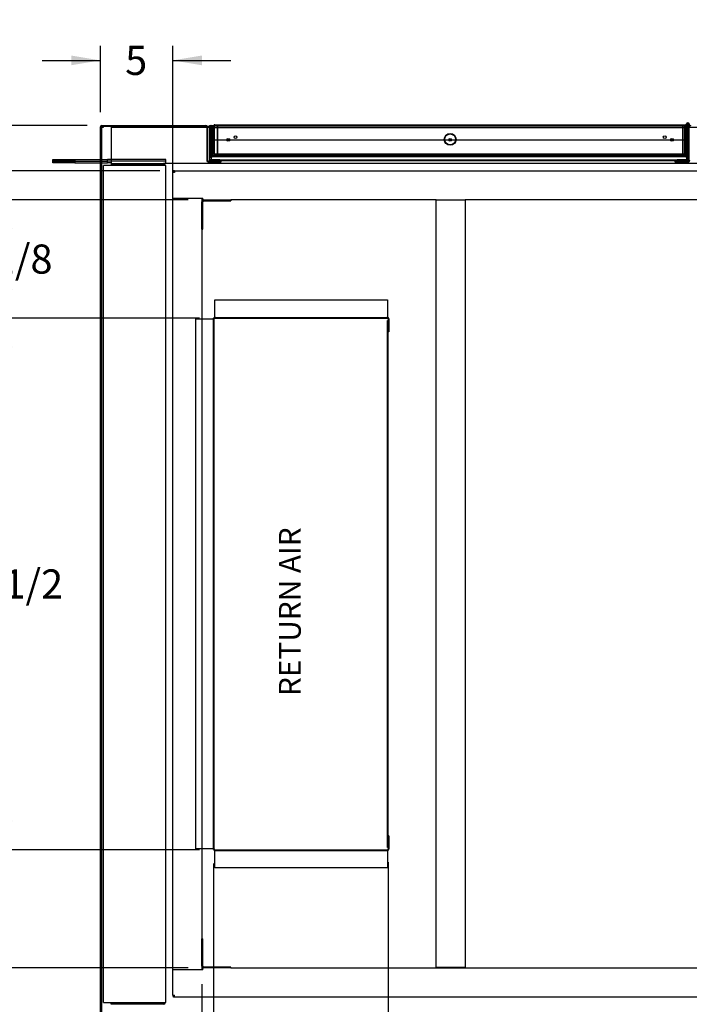
# Paper-space layout 'Layout1' of a CAD drawing. Units: inches. Extents: x 0 to 16.7, y -0.7 to 10.7.
# Drawn here: x 6.2 to 8.9, y 1.4 to 5.5 of the extents above; entities that cross this region are included whole.
import ezdxf
from ezdxf import colors
from ezdxf.entities.mleader import LeaderData, LeaderLine
from ezdxf.enums import TextEntityAlignment as Align
from ezdxf.lldxf.tags import DXFTag
from ezdxf.math import Vec2, Vec3

# ---------------------------------------------------------------- set-up
doc = ezdxf.new("R2010")
doc.units = ezdxf.units.IN
doc.header["$MEASUREMENT"] = 0
for name, color, linetype in [('0501F-0465_LIFTI', 7, 'Continuous'), ('0501F-0506_BASE_', 7, 'Continuous'), ('0501F-_0426_BASE', 7, 'Continuous'), ('0506F-2556_BLKHD', 7, 'Continuous'), ('0506F-2565_EVAP_', 7, 'Continuous'), ('0510F-3289_BTM_C', 7, 'Continuous'), ('0510F-3292_BTM_E', 7, 'Continuous'), ('0712F-5263_SIDE_', 7, 'Continuous'), ('0712F-5264_CAP_S', 7, 'Continuous'), ('0712F-6129_-_SID', 7, 'Continuous'), ('0712F-6130_-_CAP', 7, 'Continuous'), ('0712F-6133_-_FRN', 7, 'Continuous'), ('0712F-6134_-_BAC', 7, 'Continuous'), ('0851F-CURB_A_CAB', 7, 'Continuous'), ('0851P-1887_CURB_', 7, 'Continuous'), ('0851P-CURB_A_CAB', 7, 'Continuous'), ('1520P-0959_INS_S', 7, 'Continuous'), ('1520P-4768_-_INS', 7, 'Continuous'), ('__ADD-OA001_ENGI', 7, 'Continuous'), ('Default', 7, 'Continuous')]:
    doc.layers.add(name, color=color, linetype=linetype)
doc.styles.add('SEACAD_Arial', font='arial.ttf')
tags = doc.linetypes.add('HIDDEN2', pattern=[0.1875, 0.125, -0.0625]).pattern_tags.tags
tags[6:7] = [DXFTag(74, 4), DXFTag(75, 0), DXFTag(340, '0'), DXFTag(46, 0.0), DXFTag(50, 0.0), DXFTag(44, 0.0), DXFTag(45, 0.0)]
tags[4:5] = [DXFTag(74, 4), DXFTag(75, 0), DXFTag(340, '0'), DXFTag(46, 0.0), DXFTag(50, 0.0), DXFTag(44, 0.0), DXFTag(45, 0.0)]
doc.dimstyles.new('HORIZ', dxfattribs={"dimtxt": 0.12, "dimasz": 0.12, "dimexe": 0.06, "dimexo": 0.06, "dimgap": 0.03, "dimtad": 0, "dimtih": 1, "dimtoh": 1, "dimdec": 3, "dimlfac": 16.666667, "dimzin": 4, "dimdsep": 46, "dimlunit": 5, "dimtxsty": 'SEACAD_Arial', "dimblk1": '_SE_FILLED', "dimblk2": '_SE_FILLED', "dimsah": 1, "dimcen": 0.06, "dimadec": 0, "dimazin": 0, "dimtfac": 0.8, "dimtdec": 0, "dimtofl": 0, "dimtmove": 0, "dimatfit": 3, "dimfxl": 1, "dimfrac": 2, "dimtolj": 1, "dimtzin": 4, "dimarcsym": 0})

# ---------------------------------------------------------------- blocks, each defined once
blk = doc.blocks.new('_DOT')
at = {"color": 0}
blk.add_line((0, 0), (-1, 0), dxfattribs=at)
at = {"color": 0, "const_width": 0.333}
blk.add_lwpolyline([(-0.1665, 0, 1), (0.1665, 0, 1)], format="xyb", close=True, dxfattribs=at)
blk = doc.blocks.new('SE4')
at = {"layer": '0501F-0465_LIFTI', "color": 7, "linetype": 'Continuous'}
for p, q in [((6.2881, 4.917), (6.3781, 4.917)), ((6.2881, 4.9105), (6.2881, 4.917)), ((6.2881, 4.9105), (6.3781, 4.9105)), ((6.2881, 4.9039), (6.2881, 4.9105)), ((6.3781, 4.9105), (6.2881, 4.9105)), ((6.3781, 4.917), (6.4836, 4.917)), ((6.3781, 4.917), (6.3781, 4.9105)), ((6.3781, 4.9105), (6.4836, 4.9105)), ((6.3781, 4.9105), (6.3781, 4.9039)), ((6.3781, 4.9105), (6.4836, 4.9105)), ((6.4866, 4.917), (6.4896, 4.917)), ((6.4866, 4.9105), (6.4896, 4.9105)), ((6.4866, 4.9105), (6.4896, 4.9105)), ((6.3781, 4.9039), (6.2881, 4.9039)), ((6.3781, 4.9039), (6.4836, 4.9039)), ((6.4866, 4.9039), (6.4896, 4.9039))]:
    blk.add_line(p, q, dxfattribs=at)
at = {"layer": '0501F-0465_LIFTI', "color": 7, "linetype": 'HIDDEN2'}
for p, q in [((6.4836, 4.917), (6.4866, 4.917)), ((6.4836, 4.9105), (6.4866, 4.9105)), ((6.4836, 4.9105), (6.4866, 4.9105)), ((6.4896, 4.917), (6.5131, 4.917)), ((6.4896, 4.9105), (6.5131, 4.9105)), ((6.4896, 4.9105), (6.5131, 4.9105)), ((6.7531, 4.917), (6.5131, 4.917)), ((6.5131, 4.9105), (6.5131, 4.917)), ((6.7531, 4.9105), (6.5131, 4.9105)), ((6.5131, 4.9039), (6.5131, 4.9105)), ((6.7531, 4.9105), (6.5131, 4.9105)), ((6.7531, 4.9105), (6.7531, 4.917)), ((6.7531, 4.9039), (6.7531, 4.9105)), ((6.4836, 4.9039), (6.4866, 4.9039)), ((6.4896, 4.9039), (6.5131, 4.9039)), ((6.5281, 4.9039), (6.5131, 4.9039))]:
    blk.add_line(p, q, dxfattribs=at)
at = {"layer": '0501F-0506_BASE_', "color": 7, "linetype": 'HIDDEN2'}
for p, q in [((6.5281, 5.0503), (9.0671, 5.0503)), ((6.5281, 5.0503), (6.5281, 5.043)), ((6.5281, 5.043), (6.5281, 4.9077)), ((6.5281, 4.9077), (6.5281, 4.9003)), ((9.0767, 4.9003), (6.7442, 4.9003))]:
    blk.add_line(p, q, dxfattribs=at)
at = {"layer": '0501F-_0426_BASE', "color": 7, "linetype": 'HIDDEN2'}
for p, q in [((6.4966, 1.4439), (6.4966, 4.893)), ((6.5039, 4.893), (6.4966, 4.893)), ((6.7442, 4.893), (6.5039, 4.893)), ((6.5281, 4.9003), (6.5281, 4.8967)), ((6.5281, 4.9003), (6.7442, 4.9003)), ((6.5281, 4.8967), (6.7442, 4.8967)), ((6.7442, 4.9003), (6.7442, 4.8967)), ((6.7516, 4.893), (6.7442, 4.893)), ((6.7516, 4.893), (6.7516, 1.4439)), ((6.4966, 1.4439), (6.5039, 1.4439)), ((6.5039, 1.4439), (6.7442, 1.4439)), ((6.7442, 1.4401), (6.5281, 1.4401)), ((6.5281, 1.4365), (6.5281, 1.4401)), ((6.7442, 1.4365), (6.5281, 1.4365)), ((6.7442, 1.4439), (6.7516, 1.4439)), ((6.7442, 1.4365), (6.7442, 1.4401))]:
    blk.add_line(p, q, dxfattribs=at)
for centre, radius, start, end in [((6.7442, 4.893), 0.00738, 0, 90), ((6.7442, 4.893), 0.00378, 0, 90), ((6.7442, 1.4439), 0.00378, 270, 0), ((6.7442, 1.4439), 0.00738, 270, 0)]:
    blk.add_arc(centre, radius, start, end, dxfattribs=at)
at = {"layer": '0506F-2556_BLKHD', "color": 7, "linetype": 'Continuous'}
for p, q in [((8.9081, 4.9141), (8.9081, 5.0498)), ((8.9043, 4.9103), (8.8511, 4.9103)), ((8.8511, 4.9067), (8.8511, 4.9103)), ((8.9043, 4.9067), (8.8511, 4.9067))]:
    blk.add_line(p, q, dxfattribs=at)
for centre, radius, start, end in [((8.9155, 5.0498), 0.00738, 90, 180), ((8.9043, 4.9141), 0.00738, 270, 0), ((8.9043, 4.9141), 0.00378, 270, 0)]:
    blk.add_arc(centre, radius, start, end, dxfattribs=at)
at = {"layer": '0506F-2565_EVAP_', "color": 7, "linetype": 'Continuous'}
for p, q in [((6.4836, 1.2848), (6.4836, 5.0517)), ((6.4866, 1.2848), (6.4866, 5.0517)), ((6.4896, 5.0577), (6.9184, 5.0577)), ((6.4896, 5.0547), (6.9184, 5.0547)), ((6.9184, 5.0577), (6.9184, 5.0547)), ((6.9214, 5.0517), (6.9214, 4.9137)), ((6.9244, 4.9137), (6.9244, 5.0517)), ((6.9814, 4.9107), (6.9274, 4.9107)), ((6.9814, 4.9077), (6.9814, 4.9107)), ((6.9274, 4.9077), (6.9814, 4.9077))]:
    blk.add_line(p, q, dxfattribs=at)
for centre, radius, start, end in [((6.4896, 5.0517), 0.006, 90, 180), ((6.4896, 5.0517), 0.003, 90, 180), ((6.9184, 5.0517), 0.006, 0, 90), ((6.9184, 5.0517), 0.003, 0, 90), ((6.9274, 4.9137), 0.006, 180, 270), ((6.9274, 4.9137), 0.003, 180, 270)]:
    blk.add_arc(centre, radius, start, end, dxfattribs=at)
at = {"layer": '0510F-3289_BTM_C', "color": 7, "linetype": 'Continuous'}
for p, q in [((6.9552, 4.2695), (6.9552, 4.3385)), ((6.9552, 4.3385), (7.6662, 4.3385)), ((7.6662, 4.3385), (7.6662, 4.2695)), ((6.8772, 4.2605), (6.9462, 4.2605)), ((6.8772, 2.0766), (6.8772, 4.2605)), ((6.9492, 4.2605), (6.9462, 4.2605)), ((6.9492, 2.0766), (6.9492, 4.2605)), ((6.9522, 2.0766), (6.9522, 4.2605)), ((6.9552, 4.2695), (6.9552, 4.2665)), ((6.9552, 4.2665), (7.6662, 4.2665)), ((6.9552, 4.2635), (7.6662, 4.2635)), ((7.6662, 4.2665), (7.6662, 4.2695)), ((7.6692, 4.2605), (7.6692, 4.2065)), ((7.6722, 4.2605), (7.6722, 4.2065)), ((7.6722, 4.2065), (7.6692, 4.2065)), ((7.6692, 2.1306), (7.6692, 2.0766)), ((7.6722, 2.1306), (7.6692, 2.1306)), ((7.6722, 2.1306), (7.6722, 2.0766)), ((6.9462, 2.0766), (6.8772, 2.0766)), ((6.9462, 2.0766), (6.9492, 2.0766)), ((6.9552, 2.0736), (7.6662, 2.0736)), ((6.9552, 2.0706), (7.6662, 2.0706)), ((6.9552, 2.0706), (6.9552, 2.0676)), ((7.6662, 2.0676), (7.6662, 2.0706)), ((6.9552, 1.9986), (6.9552, 2.0676)), ((7.6662, 2.0676), (7.6662, 1.9986)), ((7.6662, 1.9986), (6.9552, 1.9986))]:
    blk.add_line(p, q, dxfattribs=at)
for centre, radius, start, end in [((6.9552, 4.2605), 0.006, 90, 180), ((6.9552, 4.2605), 0.003, 90, 180), ((7.6662, 4.2605), 0.006, 0, 90), ((7.6662, 4.2605), 0.003, 0, 90), ((6.9552, 2.0766), 0.006, 180, 270), ((6.9552, 2.0766), 0.003, 180, 270), ((7.6662, 2.0766), 0.006, 270, 0), ((7.6662, 2.0766), 0.003, 270, 0)]:
    blk.add_arc(centre, radius, start, end, dxfattribs=at)
at = {"layer": '0510F-3292_BTM_E', "color": 7, "linetype": 'Continuous'}
for p, q in [((6.4896, 5.0517), (6.4926, 5.0517)), ((6.4896, 5.0487), (6.4896, 5.0517)), ((6.4956, 5.0487), (6.4896, 5.0487)), ((6.4896, 1.2882), (6.4896, 5.0487)), ((6.4926, 5.0547), (6.4926, 5.0517)), ((6.4926, 5.0517), (6.4956, 5.0517)), ((6.4926, 5.0487), (6.4926, 5.0517)), ((6.4956, 5.0547), (6.4956, 5.0487)), ((6.9236, 5.0547), (6.9319, 5.0547)), ((8.9035, 5.0547), (8.9056, 5.0547)), ((8.9081, 5.0547), (8.91, 5.0547)), ((7.6665, 4.2634), (6.955, 4.2634)), ((7.6722, 4.2634), (7.6714, 4.2634)), ((7.6722, 4.2605), (7.6722, 4.2634)), ((7.6662, 2.0824), (7.6662, 4.2544)), ((7.6692, 4.2544), (7.6662, 4.2544)), ((7.6692, 2.0824), (7.6692, 4.2544)), ((7.6692, 2.0824), (7.6662, 2.0824)), ((7.6713, 2.0734), (7.6722, 2.0734)), ((7.6722, 2.0734), (7.6722, 2.0766))]:
    blk.add_line(p, q, dxfattribs=at)
at = {"layer": '0510F-3292_BTM_E', "color": 7, "linetype": 'HIDDEN2'}
for p, q in [((6.9184, 5.0547), (6.9236, 5.0547)), ((6.9319, 5.0547), (6.9371, 5.0547)), ((8.8983, 5.0547), (8.9035, 5.0547)), ((8.9056, 5.0547), (8.9081, 5.0547)), ((6.955, 4.2634), (6.9522, 4.2634)), ((6.9522, 4.2634), (6.9522, 4.2605)), ((7.6714, 4.2634), (7.6665, 4.2634)), ((7.6692, 4.2544), (7.6722, 4.2544)), ((6.9522, 2.0766), (6.9522, 2.0734)), ((6.9522, 2.0734), (7.6713, 2.0734)), ((7.6692, 2.0824), (7.6722, 2.0824))]:
    blk.add_line(p, q, dxfattribs=at)
at = {"layer": '0712F-5263_SIDE_', "color": 7, "linetype": 'Continuous'}
for p, q in [((6.9311, 5.0517), (6.9311, 4.9182)), ((6.9341, 4.9182), (6.9341, 5.0517)), ((6.9371, 5.0577), (8.8983, 5.0577)), ((6.9371, 5.0517), (6.9371, 5.0577)), ((6.9371, 5.0517), (6.9371, 4.9977)), ((8.8983, 5.0577), (8.8983, 5.0517)), ((8.8983, 4.9977), (8.8983, 5.0517)), ((8.9013, 5.0517), (8.9013, 4.9182)), ((8.9043, 4.9182), (8.9043, 5.0517)), ((6.9371, 4.9977), (8.8983, 4.9977)), ((6.9761, 4.9152), (6.9371, 4.9152)), ((6.9761, 4.9122), (6.9371, 4.9122)), ((6.9761, 4.9122), (6.9761, 4.9152)), ((8.8983, 4.9152), (8.8593, 4.9152)), ((8.8593, 4.9122), (8.8593, 4.9152)), ((8.8983, 4.9122), (8.8593, 4.9122))]:
    blk.add_line(p, q, dxfattribs=at)
for centre, radius, start, end in [((6.9371, 5.0517), 0.006, 90, 180), ((6.9371, 5.0517), 0.003, 90, 180), ((8.8983, 5.0517), 0.006, 0, 90), ((8.8983, 5.0517), 0.003, 0, 90), ((6.9371, 4.9182), 0.006, 180, 270), ((6.9371, 4.9182), 0.003, 180, 270), ((8.8983, 4.9182), 0.006, 270, 0), ((8.8983, 4.9182), 0.003, 270, 0)]:
    blk.add_arc(centre, radius, start, end, dxfattribs=at)
at = {"layer": '0712F-5264_CAP_S', "color": 7, "linetype": 'HIDDEN2'}
for p, q in [((6.9379, 5.0479), (6.9409, 5.0479)), ((6.9379, 4.9977), (6.9379, 5.0479)), ((6.9409, 5.0479), (6.9409, 4.9977)), ((8.8946, 5.0479), (6.9409, 5.0479)), ((6.9409, 4.9977), (6.9409, 5.0479)), ((8.8976, 5.0479), (8.8946, 5.0479)), ((8.8946, 4.9977), (8.8946, 5.0479)), ((8.8946, 4.9977), (8.8946, 5.0479)), ((8.8976, 4.9977), (8.8976, 5.0479))]:
    blk.add_line(p, q, dxfattribs=at)
at = {"layer": '0712F-5264_CAP_S', "color": 7, "linetype": 'Continuous'}
for p, q in [((6.9379, 4.9339), (6.9379, 4.9977)), ((6.9409, 4.9977), (6.9409, 4.9339)), ((6.9409, 4.9339), (6.9409, 4.9977)), ((8.8946, 4.9339), (8.8946, 4.9977)), ((8.8946, 4.9339), (8.8946, 4.9977)), ((8.8976, 4.9339), (8.8976, 4.9977)), ((6.9379, 4.9339), (6.9409, 4.9339)), ((6.9409, 4.9339), (6.9439, 4.9339)), ((6.9439, 4.9339), (6.9439, 4.9279)), ((8.8916, 4.9279), (6.9439, 4.9279)), ((8.8916, 4.9279), (8.8916, 4.9339)), ((8.8916, 4.9339), (8.8946, 4.9339)), ((8.8976, 4.9339), (8.8946, 4.9339))]:
    blk.add_line(p, q, dxfattribs=at)
for centre, radius, start, end in [((6.9439, 4.9339), 0.006, 180, 270), ((6.9439, 4.9339), 0.003, 180, 270), ((8.8916, 4.9339), 0.006, 270, 0), ((8.8916, 4.9339), 0.003, 270, 0)]:
    blk.add_arc(centre, radius, start, end, dxfattribs=at)
at = {"layer": '0712F-6129_-_SID', "color": 7, "linetype": 'HIDDEN2'}
for p, q in [((6.9339, 4.9272), (6.9339, 5.0517)), ((6.9399, 5.0517), (6.9399, 5.0577)), ((6.9399, 5.0517), (6.9399, 4.9294)), ((6.9339, 4.9272), (6.9341, 4.9272)), ((6.9399, 4.9152), (6.9399, 4.9143)), ((6.9399, 4.9143), (6.9549, 4.9143)), ((6.9399, 4.9122), (6.9399, 4.9143)), ((6.9761, 4.9143), (6.9549, 4.9143)), ((6.9549, 4.9143), (6.9549, 4.9122)), ((8.8833, 4.9143), (8.8593, 4.9143)), ((8.8833, 4.9122), (8.8833, 4.9143)), ((8.8833, 4.9143), (8.8983, 4.9143)), ((8.8983, 4.9143), (8.8983, 4.9152)), ((8.8983, 4.9143), (8.8983, 4.9122)), ((8.9043, 4.9272), (8.9013, 4.9272))]:
    blk.add_line(p, q, dxfattribs=at)
at = {"layer": '0712F-6129_-_SID', "color": 7, "linetype": 'Continuous'}
for p, q in [((6.9369, 4.9272), (6.9369, 5.0517)), ((8.8983, 4.9173), (8.8983, 4.9977)), ((6.9341, 4.9272), (6.9369, 4.9272)), ((6.9399, 4.9294), (6.9399, 4.9173)), ((6.9399, 4.9173), (6.9399, 4.9152)), ((6.9399, 4.9113), (6.9399, 4.9122)), ((6.9549, 4.9113), (6.9399, 4.9113)), ((6.9549, 4.9122), (6.9549, 4.9113)), ((6.9872, 4.9113), (6.9549, 4.9113)), ((6.9872, 4.9143), (6.9761, 4.9143)), ((6.9872, 4.9143), (6.9872, 4.9113)), ((7.1072, 4.9143), (6.9872, 4.9143)), ((7.1072, 4.9113), (6.9872, 4.9113)), ((8.7281, 4.9143), (7.1072, 4.9143)), ((8.7281, 4.9113), (7.1072, 4.9113)), ((8.8481, 4.9143), (8.7281, 4.9143)), ((8.8481, 4.9113), (8.7281, 4.9113)), ((8.8481, 4.9143), (8.8481, 4.9113)), ((8.8593, 4.9143), (8.8481, 4.9143)), ((8.8833, 4.9113), (8.8481, 4.9113)), ((8.8833, 4.9113), (8.8833, 4.9122)), ((8.8983, 4.9113), (8.8833, 4.9113)), ((8.8983, 4.9152), (8.8983, 4.9173)), ((8.8983, 4.9122), (8.8983, 4.9113))]:
    blk.add_line(p, q, dxfattribs=at)
at = {"layer": '0712F-6129_-_SID', "color": 7, "linetype": 'HIDDEN2'}
for radius, end in [(0.006, 180), (0.003, 160.0516)]:
    blk.add_arc((6.9399, 5.0517), radius, 90, end, dxfattribs=at)
at = {"layer": '0712F-6129_-_SID', "color": 7, "linetype": 'Continuous'}
blk.add_arc((6.9399, 5.0517), 0.003, 160.0516, 180, dxfattribs=at)
at = {"layer": '0712F-6130_-_CAP', "color": 7, "linetype": 'HIDDEN2'}
for p, q in [((6.9404, 5.0494), (6.9419, 5.0494)), ((6.9404, 4.9324), (6.9404, 5.0494)), ((6.9419, 5.0494), (6.9419, 4.9324)), ((8.8961, 5.0494), (6.9419, 5.0494)), ((6.9419, 4.9324), (6.9419, 5.0494)), ((8.8976, 5.0494), (8.8961, 5.0494)), ((8.8961, 4.9339), (8.8961, 5.0494)), ((8.8961, 4.9324), (8.8961, 5.0494)), ((8.8976, 5.0479), (8.8976, 5.0494)), ((6.9404, 4.9324), (6.9419, 4.9324)), ((6.9419, 4.9324), (6.9434, 4.9324)), ((6.9434, 4.9324), (6.9434, 4.9294)), ((8.8931, 4.9294), (6.9434, 4.9294)), ((8.8931, 4.9294), (8.8931, 4.9324)), ((8.8931, 4.9324), (8.8961, 4.9324))]:
    blk.add_line(p, q, dxfattribs=at)
for centre, radius, start, end in [((6.9434, 4.9324), 0.003, 180, 270), ((6.9434, 4.9324), 0.0015, 180, 270), ((8.8931, 4.9339), 0.0045, 270, 0), ((8.8931, 4.9339), 0.003, 270, 330), ((8.8931, 4.9339), 0.003, 356.7841, 0)]:
    blk.add_arc(centre, radius, start, end, dxfattribs=at)
at = {"layer": '0712F-6133_-_FRN', "color": 7, "linetype": 'HIDDEN2'}
for p, q in [((6.9504, 5.0553), (6.9504, 4.9401)), ((6.9528, 5.0553), (6.9528, 5.0577)), ((6.9528, 5.0577), (6.9528, 5.0553)), ((6.9528, 5.0553), (6.9528, 4.9401)), ((6.9528, 5.0553), (6.9528, 4.9401)), ((8.8955, 5.0553), (8.8955, 5.0577)), ((8.8955, 5.0577), (8.8955, 5.0553)), ((8.8955, 4.9401), (8.8955, 5.0553)), ((8.8955, 5.0553), (8.8955, 4.9401)), ((8.8979, 5.0553), (8.8979, 4.9977)), ((6.9504, 4.9401), (6.9528, 4.9401)), ((6.9528, 4.9401), (8.8946, 4.9401)), ((8.8946, 4.9401), (8.8955, 4.9401)), ((8.8976, 4.9401), (8.8955, 4.9401))]:
    blk.add_line(p, q, dxfattribs=at)
at = {"layer": '0712F-6133_-_FRN', "color": 7, "linetype": 'Continuous'}
for p, q in [((6.9528, 5.0577), (6.9528, 5.0593)), ((6.9528, 5.0593), (6.9528, 5.0577)), ((6.9551, 5.0599), (8.8932, 5.0599)), ((8.8955, 5.0577), (8.8955, 5.0593)), ((8.8955, 5.0593), (8.8955, 5.0577)), ((8.8979, 4.9977), (8.8979, 4.9401)), ((8.8946, 4.9401), (8.8946, 4.9401)), ((8.8979, 4.9401), (8.8976, 4.9401))]:
    blk.add_line(p, q, dxfattribs=at)
at = {"layer": '0712F-6133_-_FRN', "color": 7, "linetype": 'HIDDEN2'}
for centre, radius in [((7.0104, 4.9981), 0.00582), ((7.0404, 5.0094), 0.00582), ((7.9241, 5), 0.0225), ((8.8079, 5.0094), 0.00582), ((8.8379, 4.9981), 0.00582)]:
    blk.add_circle(centre, radius, dxfattribs=at)
for centre, start, end in [((6.9551, 5.0553), 148.3258, 180), ((8.8932, 5.0553), 0, 31.6742)]:
    blk.add_arc(centre, 0.00465, start, end, dxfattribs=at)
at = {"layer": '0712F-6133_-_FRN', "color": 7, "linetype": 'Continuous'}
for centre, start, end in [((6.9551, 5.0553), 118.9471, 148.3258), ((6.9551, 5.0553), 90, 118.9471), ((8.8932, 5.0553), 61.0529, 90), ((8.8932, 5.0553), 31.6742, 61.0529)]:
    blk.add_arc(centre, 0.00465, start, end, dxfattribs=at)
for centre, start_param, end_param in [((6.9551, 5.0553), 3.141593, 3.646815), ((8.8932, 5.0553), 2.63637, 3.141593)]:
    blk.add_ellipse(centre, major_axis=(0, -0.00465), ratio=0.997901, start_param=start_param, end_param=end_param, dxfattribs=at)
at = {"layer": '0712F-6134_-_BAC', "color": 7, "linetype": 'HIDDEN2'}
for p, q in [((6.9641, 5.0563), (6.9656, 5.0563)), ((6.9641, 5.0563), (6.9641, 4.9393)), ((6.9656, 5.0563), (6.9656, 4.9393)), ((6.9656, 4.9393), (6.9656, 5.0563)), ((8.8827, 5.0563), (6.9656, 5.0563)), ((8.8827, 4.9393), (8.8827, 5.0563)), ((8.8842, 5.0563), (8.8827, 5.0563)), ((8.8827, 5.0563), (8.8827, 4.9393)), ((8.8842, 4.9393), (8.8842, 5.0563)), ((6.9656, 4.9367), (6.9656, 4.9393)), ((6.9656, 4.9393), (6.9656, 4.9367)), ((6.9671, 4.9363), (8.8812, 4.9363)), ((8.8827, 4.9367), (8.8827, 4.9393)), ((8.8827, 4.9393), (8.8827, 4.9367))]:
    blk.add_line(p, q, dxfattribs=at)
for centre, radius in [((7.9241, 5), 0.0244), ((7.9241, 4.9981), 0.00582)]:
    blk.add_circle(centre, radius, dxfattribs=at)
for centre, start, end in [((6.9671, 4.9393), 180, 240), ((6.9671, 4.9393), 240, 270), ((8.8812, 4.9393), 270, 300), ((8.8812, 4.9393), 300, 0)]:
    blk.add_arc(centre, 0.003, start, end, dxfattribs=at)
for centre, start_param, end_param in [((6.9671, 4.9393), 2.617994, 3.141593), ((8.8812, 4.9393), 3.141593, 3.665191)]:
    blk.add_ellipse(centre, major_axis=(0, 0.003), ratio=0.995546, start_param=start_param, end_param=end_param, dxfattribs=at)
at = {"layer": '0851F-CURB_A_CAB', "color": 7, "linetype": 'HIDDEN2'}
for p, q in [((6.9089, 4.7503), (7.0215, 4.7503)), ((6.9089, 4.7467), (7.0215, 4.7467)), ((7.0215, 4.7503), (7.0215, 4.7467)), ((6.9015, 4.6303), (6.9015, 4.743)), ((6.9051, 4.6303), (6.9051, 4.743)), ((6.9015, 4.6303), (6.9051, 4.6303)), ((6.9015, 1.7065), (6.9051, 1.7065)), ((6.9015, 1.5939), (6.9015, 1.7065)), ((6.9051, 1.5939), (6.9051, 1.7065)), ((7.0215, 1.5901), (6.9089, 1.5901)), ((7.0215, 1.5865), (6.9089, 1.5865)), ((7.0215, 1.5865), (7.0215, 1.5901))]:
    blk.add_line(p, q, dxfattribs=at)
for centre, radius, start, end in [((6.9089, 4.743), 0.00738, 90, 180), ((6.9089, 4.743), 0.00378, 90, 180), ((6.9089, 1.5939), 0.00738, 180, 270), ((6.9089, 1.5939), 0.00378, 180, 270)]:
    blk.add_arc(centre, radius, start, end, dxfattribs=at)
at = {"layer": '0851P-1887_CURB_', "color": 7, "linetype": 'HIDDEN2'}
for p, q in [((6.7889, 4.8703), (6.7851, 4.8703)), ((6.7851, 4.8703), (6.7851, 4.8667)), ((6.7889, 4.8703), (9.0767, 4.8703)), ((6.7889, 4.8703), (6.7889, 4.863)), ((6.9053, 4.8703), (6.9053, 4.8704)), ((6.9053, 4.8704), (9.0767, 4.8704)), ((6.7815, 4.8667), (6.7851, 4.8667)), ((6.7815, 4.863), (6.7815, 4.8667)), ((6.7815, 4.7577), (6.7815, 4.863)), ((6.7889, 4.863), (6.7815, 4.863)), ((6.7889, 4.8667), (6.7851, 4.8667)), ((6.7851, 4.863), (6.7851, 4.8667)), ((6.7815, 4.7577), (6.7889, 4.7577)), ((6.7889, 4.7577), (6.9053, 4.7577)), ((6.9053, 4.7503), (6.9053, 4.7577)), ((6.9089, 4.7503), (6.9053, 4.7503)), ((7.8666, 4.7503), (7.0215, 4.7503)), ((8.9466, 4.7503), (7.9866, 4.7503)), ((6.9053, 1.5791), (6.9053, 1.5865)), ((6.9053, 1.5865), (6.9089, 1.5865)), ((7.0215, 1.5865), (9.074, 1.5865)), ((6.7815, 1.4739), (6.7815, 1.5791)), ((6.7889, 1.5791), (6.7815, 1.5791)), ((6.9053, 1.5791), (6.7889, 1.5791)), ((6.7815, 1.4739), (6.7889, 1.4739)), ((6.7815, 1.4739), (6.7815, 1.4701)), ((6.7815, 1.4701), (6.7851, 1.4701)), ((6.7851, 1.4739), (6.7851, 1.4701)), ((6.7851, 1.4665), (6.7851, 1.4701)), ((6.7889, 1.4701), (6.7851, 1.4701)), ((6.7889, 1.4665), (6.7851, 1.4665)), ((6.7889, 1.4665), (6.7889, 1.4739)), ((10.0792, 1.4665), (6.7889, 1.4665))]:
    blk.add_line(p, q, dxfattribs=at)
at = {"layer": '0851P-CURB_A_CAB', "color": 7, "linetype": 'HIDDEN2'}
for p, q in [((6.7815, 4.7577), (6.7889, 4.7577)), ((6.7815, 1.5791), (6.7815, 4.7577)), ((6.7889, 4.7577), (6.8942, 4.7577)), ((6.9015, 4.7577), (6.9015, 4.743)), ((7.8666, 4.7503), (7.874, 4.7503)), ((7.8666, 1.5877), (7.8666, 4.7503)), ((7.874, 4.7503), (7.9792, 4.7503)), ((7.9792, 4.7503), (7.9866, 4.7503)), ((7.9866, 4.7503), (7.9866, 1.5877)), ((6.9015, 4.6303), (6.9015, 1.7065)), ((6.9015, 1.5939), (6.9015, 1.5791)), ((7.874, 1.5877), (7.8666, 1.5877)), ((7.9792, 1.5877), (7.874, 1.5877)), ((7.9866, 1.5877), (7.9792, 1.5877)), ((6.7889, 1.5791), (6.7815, 1.5791)), ((6.8942, 1.5791), (6.7889, 1.5791))]:
    blk.add_line(p, q, dxfattribs=at)
at = {"layer": '1520P-0959_INS_S', "color": 7, "linetype": 'HIDDEN2'}
for p, q in [((6.9447, 4.9347), (6.9447, 5.0547)), ((8.8908, 4.9347), (8.8908, 5.0547)), ((8.8908, 4.9347), (6.9447, 4.9347))]:
    blk.add_line(p, q, dxfattribs=at)
at = {"layer": '1520P-4768_-_INS', "color": 7, "linetype": 'HIDDEN2'}
for p, q in [((6.9465, 4.9347), (6.9465, 5.0547)), ((8.8923, 4.9347), (8.8923, 5.0547)), ((8.8923, 4.9347), (8.8908, 4.9347))]:
    blk.add_line(p, q, dxfattribs=at)
at = {"layer": '__ADD-OA001_ENGI', "color": 7, "linetype": 'Continuous'}
for p, q in [((8.8979, 5.0577), (8.8979, 5.0635)), ((8.9003, 5.0573), (8.9003, 5.0591)), ((8.9003, 5.0539), (8.9003, 5.0185)), ((8.9012, 5.0587), (8.9012, 5.0584)), ((8.903, 5.0584), (8.9012, 5.0584)), ((8.9048, 5.0608), (8.903, 5.0608)), ((8.9048, 5.0584), (8.903, 5.0584)), ((8.9048, 5.0608), (8.9048, 5.0584)), ((8.9056, 5.0635), (8.9056, 5.0185)), ((8.9081, 5.0635), (8.9081, 5.0498)), ((8.8983, 5.0185), (8.9003, 5.0185)), ((8.9081, 5.0185), (8.9056, 5.0185))]:
    blk.add_line(p, q, dxfattribs=at)
at = {"layer": '__ADD-OA001_ENGI', "color": 7, "linetype": 'HIDDEN2'}
for p, q in [((8.8979, 5.057), (8.8979, 5.0577)), ((8.9003, 5.057), (8.8979, 5.057)), ((8.8979, 5.057), (8.8979, 5.0553)), ((8.9003, 5.0591), (8.9003, 5.0635)), ((8.9003, 5.057), (8.9003, 5.0573)), ((8.9003, 5.057), (8.9003, 5.0539)), ((8.9012, 5.0608), (8.9012, 5.0587)), ((8.903, 5.0608), (8.9012, 5.0608)), ((8.8979, 5.0185), (8.8983, 5.0185))]:
    blk.add_line(p, q, dxfattribs=at)
blk.add_circle((8.903, 5.0635), 0.00281, dxfattribs=at)
at = {"layer": '__ADD-OA001_ENGI', "color": 7, "linetype": 'Continuous'}
for radius, start, end in [(0.0051, 0, 270), (0.00264, 0, 270), (0.00264, 270, 0), (0.0051, 290.6673, 301.1746)]:
    blk.add_arc((8.903, 5.0635), radius, start, end, dxfattribs=at)
at = {"layer": '__ADD-OA001_ENGI', "color": 7, "linetype": 'HIDDEN2'}
for start, end in [(270, 290.6673), (301.1746, 0)]:
    blk.add_arc((8.903, 5.0635), 0.0051, start, end, dxfattribs=at)
blk = doc.blocks.new('DMBLK1107')
at = {"layer": 'Default', "linetype": 'Continuous'}
for points in [[(7.0215, 0.917), (7.0215, 0.957), (6.9015, 0.937)], [(9.0017, 0.917), (9.1217, 0.937), (9.0017, 0.957)]]:
    blk.add_hatch(color=7, dxfattribs=at).paths.add_polyline_path(points)
at = {"layer": 'Default', "color": 7, "linetype": 'Continuous'}
for p, q in [((9.1217, 2.002), (9.1217, 0.877)), ((6.9015, 1.5191), (6.9015, 0.877)), ((6.9015, 0.937), (7.8757, 0.937)), ((8.1475, 0.937), (9.1217, 0.937))]:
    blk.add_line(p, q, dxfattribs=at)
at = {"layer": 'Default', "color": 7, "linetype": 'Continuous', "style": 'SEACAD_Arial'}
blk.add_text('37', height=0.12, dxfattribs=at).set_placement((7.9177, 0.997), align=Align.TOP_LEFT)
blk = doc.blocks.new('_SE_FILLED')
at = {"color": 0}
blk.add_line((0, 0), (-1, 0), dxfattribs=at)
blk.add_solid([(0, 0), (-1, -0.1665), (-1, 0.1665), (0, 0)], dxfattribs=at)
blk = doc.blocks.new('DMBLK1108')
at = {"layer": 'Default', "linetype": 'Continuous'}
for points in [[(9.0017, 0.917), (9.1217, 0.937), (9.0017, 0.957)], [(9.4817, 0.917), (9.4817, 0.957), (9.3617, 0.937)]]:
    blk.add_hatch(color=7, dxfattribs=at).paths.add_polyline_path(points)
at = {"layer": 'Default', "color": 7, "linetype": 'Continuous'}
for p, q in [((9.1217, 2.002), (9.1217, 0.877)), ((9.3617, 2.002), (9.3617, 0.877)), ((8.8817, 0.937), (9.1217, 0.937)), ((9.3617, 0.937), (9.6017, 0.937))]:
    blk.add_line(p, q, dxfattribs=at)
at = {"layer": 'Default', "color": 7, "linetype": 'Continuous', "style": 'SEACAD_Arial'}
blk.add_text('4', height=0.12, dxfattribs=at).set_placement((9.1947, 0.997), align=Align.TOP_LEFT)
blk = doc.blocks.new('DMBLK1116')
at = {"layer": 'Default', "linetype": 'Continuous'}
for points in [[(6.0808, 4.6303), (6.1208, 4.6303), (6.1008, 4.7503)], [(6.0808, 4.3834), (6.1008, 4.2634), (6.1208, 4.3834)]]:
    blk.add_hatch(color=7, dxfattribs=at).paths.add_polyline_path(points)
at = {"layer": 'Default', "color": 7, "linetype": 'Continuous'}
for p, q in [((6.8453, 4.7503), (6.0408, 4.7503)), ((6.1008, 4.7503), (6.1008, 4.6089)), ((6.1008, 4.4049), (6.1008, 4.2634)), ((6.8922, 4.2634), (6.0408, 4.2634))]:
    blk.add_line(p, q, dxfattribs=at)
at = {"layer": 'Default', "color": 7, "linetype": 'Continuous', "style": 'SEACAD_Arial'}
blk.add_text('8 1/8', height=0.12, dxfattribs=at).set_placement((5.913, 4.5669), align=Align.TOP_LEFT)
blk = doc.blocks.new('DMBLK1117')
at = {"layer": 'Default', "linetype": 'Continuous'}
for points in [[(6.0808, 4.1434), (6.1208, 4.1434), (6.1008, 4.2634)], [(6.0808, 2.1934), (6.1008, 2.0734), (6.1208, 2.1934)]]:
    blk.add_hatch(color=7, dxfattribs=at).paths.add_polyline_path(points)
at = {"layer": 'Default', "color": 7, "linetype": 'Continuous'}
for p, q in [((6.8922, 4.2634), (6.0408, 4.2634)), ((6.1008, 4.2634), (6.1008, 3.2704)), ((6.1008, 3.0664), (6.1008, 2.0734)), ((6.8922, 2.0734), (6.0408, 2.0734))]:
    blk.add_line(p, q, dxfattribs=at)
at = {"layer": 'Default', "color": 7, "linetype": 'Continuous', "style": 'SEACAD_Arial'}
blk.add_text('36 1/2', height=0.12, dxfattribs=at).set_placement((5.866, 3.2284), align=Align.TOP_LEFT)
blk = doc.blocks.new('DMBLK1118')
at = {"layer": 'Default', "linetype": 'Continuous'}
for points in [[(5.6165, 4.6303), (5.6565, 4.6303), (5.6365, 4.7503)], [(5.6165, 1.7065), (5.6365, 1.5865), (5.6565, 1.7065)]]:
    blk.add_hatch(color=7, dxfattribs=at).paths.add_polyline_path(points)
at = {"layer": 'Default', "color": 7, "linetype": 'Continuous'}
for p, q in [((6.8453, 4.7503), (5.5765, 4.7503)), ((5.6365, 4.7503), (5.6365, 3.7883)), ((5.6365, 3.5843), (5.6365, 1.5865)), ((6.8453, 1.5865), (5.5765, 1.5865))]:
    blk.add_line(p, q, dxfattribs=at)
at = {"layer": 'Default', "color": 7, "linetype": 'Continuous', "style": 'SEACAD_Arial'}
blk.add_text('52 3/4', height=0.12, dxfattribs=at).set_placement((5.4017, 3.7463), align=Align.TOP_LEFT)
blk = doc.blocks.new('DMBLK1119')
at = {"layer": 'Default', "linetype": 'Continuous'}
for points in [[(7.0692, 1.1021), (7.0692, 1.1421), (6.9492, 1.1221)], [(7.5492, 1.1021), (7.6692, 1.1221), (7.5492, 1.1421)]]:
    blk.add_hatch(color=7, dxfattribs=at).paths.add_polyline_path(points)
at = {"layer": 'Default', "color": 7, "linetype": 'Continuous'}
for p, q in [((6.9492, 2.0166), (6.9492, 1.0621)), ((7.6692, 2.0224), (7.6692, 1.0621)), ((6.9492, 1.1221), (7.1733, 1.1221)), ((7.4451, 1.1221), (7.6692, 1.1221))]:
    blk.add_line(p, q, dxfattribs=at)
at = {"layer": 'Default', "color": 7, "linetype": 'Continuous', "style": 'SEACAD_Arial'}
blk.add_text('12', height=0.12, dxfattribs=at).set_placement((7.2153, 1.1821), align=Align.TOP_LEFT)
blk = doc.blocks.new('DMBLK1120')
at = {"layer": 'Default', "linetype": 'Continuous'}
for points in [[(6.7815, 1.1021), (6.9015, 1.1221), (6.7815, 1.1421)], [(7.0692, 1.1021), (7.0692, 1.1421), (6.9492, 1.1221)]]:
    blk.add_hatch(color=7, dxfattribs=at).paths.add_polyline_path(points)
at = {"layer": 'Default', "color": 7, "linetype": 'Continuous'}
for p, q in [((6.9492, 2.0166), (6.9492, 1.0621)), ((6.9015, 1.5191), (6.9015, 1.0621)), ((6.9015, 1.1221), (6.7103, 1.1221)), ((7.1892, 1.1221), (6.9492, 1.1221))]:
    blk.add_line(p, q, dxfattribs=at)
at = {"layer": 'Default', "color": 7, "linetype": 'Continuous', "style": 'SEACAD_Arial'}
blk.add_text('3/4', height=0.12, dxfattribs=at).set_placement((6.4336, 1.1821), align=Align.TOP_LEFT)
blk = doc.blocks.new('DMBLK1122')
at = {"layer": 'Default', "linetype": 'Continuous'}
for points in [[(6.0784, 4.9377), (6.1184, 4.9377), (6.0984, 5.0577)], [(6.0784, 4.9903), (6.0984, 4.8703), (6.1184, 4.9903)]]:
    blk.add_hatch(color=7, dxfattribs=at).paths.add_polyline_path(points)
at = {"layer": 'Default', "color": 7, "linetype": 'Continuous'}
for p, q in [((6.4296, 5.0577), (6.0384, 5.0577)), ((6.0984, 5.0577), (6.0984, 4.8703)), ((6.0984, 4.964), (5.9675, 4.9644)), ((6.7289, 4.8703), (6.0384, 4.8703))]:
    blk.add_line(p, q, dxfattribs=at)
at = {"layer": 'Default', "color": 7, "linetype": 'Continuous', "style": 'SEACAD_Arial'}
blk.add_text('3 1/8', height=0.12, dxfattribs=at).set_placement((5.5498, 5.0252), align=Align.TOP_LEFT)
blk = doc.blocks.new('DMBLK1123')
at = {"layer": 'Default', "linetype": 'Continuous'}
for points in [[(6.3636, 5.3455), (6.3636, 5.3055), (6.4836, 5.3255)], [(6.9015, 5.3455), (6.7815, 5.3255), (6.9015, 5.3055)]]:
    blk.add_hatch(color=7, dxfattribs=at).paths.add_polyline_path(points)
at = {"layer": 'Default', "color": 7, "linetype": 'Continuous'}
for p, q in [((6.4836, 5.1117), (6.4836, 5.3855)), ((6.7815, 4.8177), (6.7815, 5.3855)), ((6.2436, 5.3255), (6.4836, 5.3255)), ((6.7815, 5.3255), (7.0215, 5.3255))]:
    blk.add_line(p, q, dxfattribs=at)
at = {"layer": 'Default', "color": 7, "linetype": 'Continuous', "style": 'SEACAD_Arial'}
blk.add_text('5', height=0.12, dxfattribs=at).set_placement((6.5856, 5.3855), align=Align.TOP_LEFT)

psp = doc.layouts.get("Layout1")

# ---------------------------------------------------------------- block references
at = {"layer": 'Default'}
psp.add_blockref('SE4', (0, 0), dxfattribs=at)

# ---------------------------------------------------------------- texts
at = {"layer": 'Default', "insert": (7.218932, 3.054195), "char_height": 0.09, "width": 0.77462648, "attachment_point": 2, "rotation": 90}
psp.add_mtext('{\\fArial|b0||i0||c0|p34;\\C7;\\H9.e-002;\\W1.;\\pxa5.555555556e-002;\\pxb5.555555556e-002;RETURN AIR\\P}', dxfattribs=at)

# ---------------------------------------------------------------- dimensions: what is measured, and where the dimension line sits
at = {"layer": 'Default', "color": 7, "linetype": 'Continuous'}
for base, p1, p2, picture, middle in [((6.781539, 5.325542), (6.48364, 5.051693), (6.781539, 4.757723), 'DMBLK1123', (6.63259, 5.325542)), ((6.901539, 1.12211), (6.949222, 2.076634), (6.901539, 1.579139), 'DMBLK1120', (6.710334, 1.12211)), ((7.669222, 1.12211), (6.949222, 2.076634), (7.669222, 2.082448), 'DMBLK1119', (7.309222, 1.12211)), ((9.12169, 0.937037), (6.901539, 1.579139), (9.12169, 2.062043), 'DMBLK1107', (8.011615, 0.937037))]:
    dim = psp.add_linear_dim(base=base, p1=p1, p2=p2, text='\\A1;<>', dimstyle='HORIZ', dxfattribs=at)
    dim.commit()
    dim.dimension.update_dxf_attribs({"geometry": picture, "text_midpoint": middle, "dimtype": 160})
for base, p1, p2, angle, picture, middle, dimtype in [((6.0984067792, 4.8703432736), (6.4896399563, 5.0576932736), (6.7889194838, 4.8703432736), 90, 'DMBLK1122', (5.7376278396, 4.9651991773), 160), ((5.636516, 4.750343), (6.905259, 4.750343), (6.905259, 1.586519), 270, 'DMBLK1118', (5.636516, 3.686335), 161), ((6.100817, 4.263443), (6.905259, 4.750343), (6.952222, 4.263443), 90, 'DMBLK1116', (6.100817, 4.506893), 160), ((6.100817, 4.263443), (6.952222, 4.263443), (6.952222, 2.073443), 270, 'DMBLK1117', (6.100817, 3.168443), 161), ((9.12169, 0.937037), (9.12169, 2.062043), (9.36169, 2.062043), 0, 'DMBLK1108', (9.24169, 0.937037), 161)]:
    dim = psp.add_linear_dim(base=base, p1=p1, p2=p2, angle=angle, text='\\A1;<>', dimstyle='HORIZ', dxfattribs=at)
    dim.commit()
    dim.dimension.update_dxf_attribs({"geometry": picture, "text_midpoint": middle, "dimtype": dimtype})

# ---------------------------------------------------------------- leaders
ml = psp.add_multileader_mtext('Standard', dxfattribs=at)
ml.set_content('{\\pxsm0.9;\\fArial|b0||i0||c0|p34;\\W1.;   100% OUTSIDE AIR WITH \\PRECIRCULATING OPTION OR MIXED AIR\\P}', color=256)
ml.set_leader_properties()
ml.set_arrow_properties(name='DOT')
ml.build(insert=Vec2(0, 0))
ml.multileader.update_dxf_attribs({"leader_type": 0, "dogleg_length": 0, "arrow_head_size": 0.24})
ctx = ml.context
ctx.base_point, ctx.char_height, ctx.arrow_head_size, ctx.landing_gap_size = Vec3(4.753413, 10.323016), 0.24, 0.24, 0.084
ctx.text_align_type = 1
notes = []
notes.append((ctx, [(0, (0, 0, 0), (0, 0), (1, 0), 1, [])]))
ctx.mtext.insert, ctx.mtext.alignment = Vec3(8.079545, 10.445056), 2
ml = psp.add_multileader_mtext('Standard', dxfattribs=at)
ml.set_content('{\\pxsm0.9;\\fArial|b1||i0||c0|p34;\\W1.;RIGHT VIEW\\P}', color=256)
ml.set_leader_properties()
ml.set_arrow_properties(name='DOT')
ml.build(insert=Vec2(0, 0))
ml.multileader.update_dxf_attribs({"leader_type": 0, "dogleg_length": 0, "arrow_head_size": 0.1875})
ctx = ml.context
ctx.base_point, ctx.char_height, ctx.arrow_head_size, ctx.landing_gap_size = Vec3(12.063225, 5.379711), 0.1875, 0.1875, 0.065625
notes.append((ctx, [(0, (0, 0, 0), (0, 0), (1, 0), 1, [])]))
ctx.mtext.insert = Vec3(12.12885, 5.475055)
for ctx, leaders in notes:
    for number, flags, end, landing, length, lines in leaders:
        leader = LeaderData()
        leader.index, (leader.has_last_leader_line, leader.has_dogleg_vector, leader.attachment_direction) = number, flags
        leader.last_leader_point, leader.dogleg_vector, leader.dogleg_length = Vec3(end), Vec3(landing), length
        for number, points, colour, breaks in lines:
            line = LeaderLine()
            line.index, line.vertices, line.color, line.breaks = number, Vec3.list(points), colors.encode_raw_color(colour), breaks
            leader.lines.append(line)
        ctx.leaders.append(leader)

doc.saveas('drawing.dxf')
